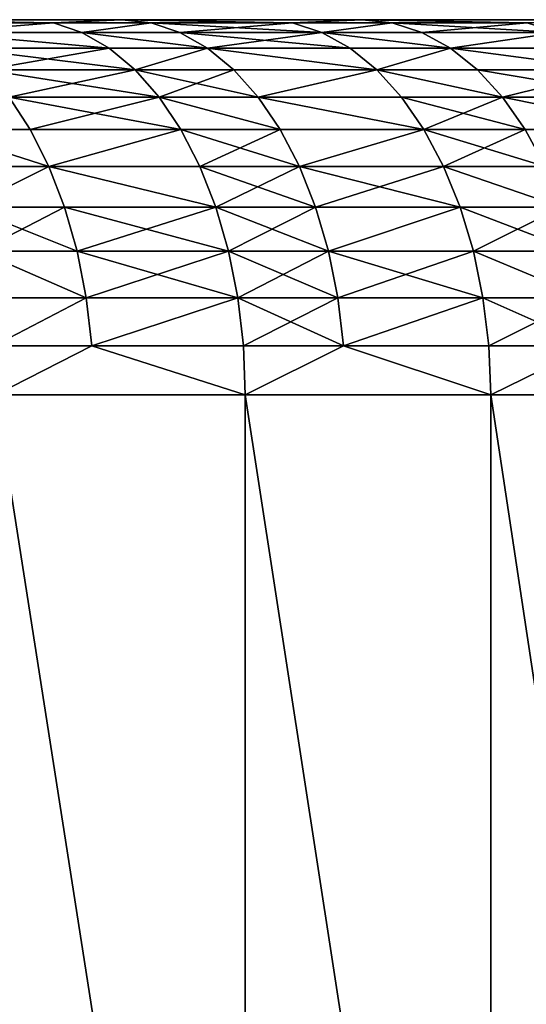
# Model space of a CAD drawing. Extents: x -310 to 68, y 7 to 1060.
# Drawn here: x 38 to 41, y 14 to 20 of the extents above; entities that cross this region are included whole.
import ezdxf

# ---------------------------------------------------------------- set-up
doc = ezdxf.new("R2010")
doc.units = 0
doc.header["$MEASUREMENT"] = 0

msp = doc.modelspace()

# ---------------------------------------------------------------- linework, layer by layer
for points in [[(15.017913, 19.5, 20.670383), (37.715435, 19.5, 53.551804), (39.018303, 19.5, 52.610092)], [(15.017913, 19.5, 20.670383), (39.018303, 19.5, 52.610092), (15.81785, 19.5, 20.064848)], [(39.018303, 19.5, -52.610092), (15.017913, 19.5, -20.670383), (15.81785, 19.5, -20.064848)], [(37.715435, 19.5, -53.551804), (15.017913, 19.5, -20.670383), (39.018303, 19.5, -52.610092)], [(15.81785, 19.5, 20.064848), (39.018303, 19.5, 52.610092), (40.297668, 19.5, 51.636692)], [(15.81785, 19.5, 20.064848), (40.297668, 19.5, 51.636692), (41.552761, 19.5, 50.632183)], [(15.81785, 19.5, 20.064848), (41.552761, 19.5, 50.632183), (16.593397, 19.5, 19.428373)], [(41.552761, 19.5, -50.632183), (15.81785, 19.5, -20.064848), (16.593397, 19.5, -19.428373)], [(40.297668, 19.5, -51.636692), (15.81785, 19.5, -20.064848), (41.552761, 19.5, -50.632183)], [(39.018303, 19.5, -52.610092), (15.81785, 19.5, -20.064848), (40.297668, 19.5, -51.636692)], [(16.593397, 19.5, 19.428373), (43.98711, 19.5, 48.532299), (17.343359, 19.5, 18.76194)], [(16.593397, 19.5, 19.428373), (41.552761, 19.5, 50.632183), (42.782822, 19.5, 49.597179)], [(16.593397, 19.5, 19.428373), (42.782822, 19.5, 49.597179), (43.98711, 19.5, 48.532299)], [(43.98711, 19.5, -48.532299), (16.593397, 19.5, -19.428373), (17.343359, 19.5, -18.76194)], [(42.782822, 19.5, -49.597179), (16.593397, 19.5, -19.428373), (43.98711, 19.5, -48.532299)], [(41.552761, 19.5, -50.632183), (16.593397, 19.5, -19.428373), (42.782822, 19.5, -49.597179)], [(17.343359, 19.5, 18.76194), (43.98711, 19.5, 48.532299), (45.164906, 19.5, 47.438183)], [(17.343359, 19.5, 18.76194), (45.164906, 19.5, 47.438183), (18.066578, 19.5, 18.066578)], [(45.164906, 19.5, -47.438183), (17.343359, 19.5, -18.76194), (18.066578, 19.5, -18.066578)], [(43.98711, 19.5, -48.532299), (17.343359, 19.5, -18.76194), (45.164906, 19.5, -47.438183)], [(18.066578, 19.5, 18.066578), (45.164906, 19.5, 47.438183), (46.315495, 19.5, 46.315495)], [(18.066578, 19.5, 18.066578), (46.315495, 19.5, 46.315495), (47.438183, 19.5, 45.164906)], [(18.76194, 19.5, 17.343359), (18.066578, 19.5, 18.066578), (47.438183, 19.5, 45.164906)], [(18.066578, 19.5, -18.066578), (18.76194, 19.5, -17.343359), (47.438183, 19.5, -45.164906)], [(46.315495, 19.5, -46.315495), (18.066578, 19.5, -18.066578), (47.438183, 19.5, -45.164906)], [(45.164906, 19.5, -47.438183), (18.066578, 19.5, -18.066578), (46.315495, 19.5, -46.315495)], [(18.76194, 19.5, 17.343359), (47.438183, 19.5, 45.164906), (48.532299, 19.5, 43.98711)], [(19.428373, 19.5, 16.593397), (18.76194, 19.5, 17.343359), (48.532299, 19.5, 43.98711)], [(18.76194, 19.5, -17.343359), (19.428373, 19.5, -16.593397), (48.532299, 19.5, -43.98711)], [(18.76194, 19.5, -17.343359), (48.532299, 19.5, -43.98711), (47.438183, 19.5, -45.164906)], [(19.428373, 19.5, 16.593397), (48.532299, 19.5, 43.98711), (49.597179, 19.5, 42.782822)], [(19.428373, 19.5, 16.593397), (49.597179, 19.5, 42.782822), (50.632183, 19.5, 41.552761)], [(20.064848, 19.5, 15.81785), (19.428373, 19.5, 16.593397), (50.632183, 19.5, 41.552761)], [(19.428373, 19.5, -16.593397), (20.064848, 19.5, -15.81785), (50.632183, 19.5, -41.552761)], [(19.428373, 19.5, -16.593397), (50.632183, 19.5, -41.552761), (49.597179, 19.5, -42.782822)], [(19.428373, 19.5, -16.593397), (49.597179, 19.5, -42.782822), (48.532299, 19.5, -43.98711)], [(20.064848, 19.5, 15.81785), (50.632183, 19.5, 41.552761), (51.636692, 19.5, 40.297668)], [(20.064848, 19.5, 15.81785), (51.636692, 19.5, 40.297668), (52.610092, 19.5, 39.018303)], [(20.670383, 19.5, 15.017913), (20.064848, 19.5, 15.81785), (52.610092, 19.5, 39.018303)], [(20.064848, 19.5, -15.81785), (20.670383, 19.5, -15.017913), (52.610092, 19.5, -39.018303)], [(20.064848, 19.5, -15.81785), (52.610092, 19.5, -39.018303), (51.636692, 19.5, -40.297668)], [(20.064848, 19.5, -15.81785), (51.636692, 19.5, -40.297668), (50.632183, 19.5, -41.552761)], [(20.670383, 19.5, 15.017913), (52.610092, 19.5, 39.018303), (53.551804, 19.5, 37.715435)], [(21.244049, 19.5, 14.194819), (20.670383, 19.5, 15.017913), (53.551804, 19.5, 37.715435)], [(20.670383, 19.5, -15.017913), (53.551804, 19.5, -37.715435), (52.610092, 19.5, -39.018303)], [(20.670383, 19.5, -15.017913), (21.244049, 19.5, -14.194819), (53.551804, 19.5, -37.715435)], [(21.244049, 19.5, 14.194819), (53.551804, 19.5, 37.715435), (54.461258, 19.5, 36.389851)], [(21.244049, 19.5, 14.194819), (54.461258, 19.5, 36.389851), (55.33791, 19.5, 35.042343)], [(21.784956, 19.5, 13.349838), (21.244049, 19.5, 14.194819), (55.33791, 19.5, 35.042343)], [(21.244049, 19.5, -14.194819), (55.33791, 19.5, -35.042343), (54.461258, 19.5, -36.389851)], [(21.244049, 19.5, -14.194819), (54.461258, 19.5, -36.389851), (53.551804, 19.5, -37.715435)], [(21.244049, 19.5, -14.194819), (21.784956, 19.5, -13.349838), (55.33791, 19.5, -35.042343)], [(21.784956, 19.5, 13.349838), (55.33791, 19.5, 35.042343), (56.181225, 19.5, 33.673729)], [(22.292273, 19.5, 12.484273), (21.784956, 19.5, 13.349838), (56.181225, 19.5, 33.673729)], [(21.784956, 19.5, -13.349838), (56.181225, 19.5, -33.673729), (55.33791, 19.5, -35.042343)], [(21.784956, 19.5, -13.349838), (22.292273, 19.5, -12.484273), (56.181225, 19.5, -33.673729)], [(22.292273, 19.5, 12.484273), (56.181225, 19.5, 33.673729), (56.9907, 19.5, 32.284832)], [(22.292273, 19.5, 12.484273), (56.9907, 19.5, 32.284832), (57.765842, 19.5, 30.876486)], [(22.765217, 19.5, 11.599458), (22.292273, 19.5, 12.484273), (57.765842, 19.5, 30.876486)], [(22.292273, 19.5, -12.484273), (57.765842, 19.5, -30.876486), (56.9907, 19.5, -32.284832)], [(22.292273, 19.5, -12.484273), (56.9907, 19.5, -32.284832), (56.181225, 19.5, -33.673729)], [(22.292273, 19.5, -12.484273), (22.765217, 19.5, -11.599458), (57.765842, 19.5, -30.876486)], [(22.765217, 19.5, 11.599458), (57.765842, 19.5, 30.876486), (58.506191, 19.5, 29.449543)], [(22.765217, 19.5, 11.599458), (58.506191, 19.5, 29.449543), (59.2113, 19.5, 28.004858)], [(23.203058, 19.5, 10.696756), (22.765217, 19.5, 11.599458), (59.2113, 19.5, 28.004858)], [(22.765217, 19.5, -11.599458), (59.2113, 19.5, -28.004858), (58.506191, 19.5, -29.449543)], [(22.765217, 19.5, -11.599458), (58.506191, 19.5, -29.449543), (57.765842, 19.5, -30.876486)], [(22.765217, 19.5, -11.599458), (23.203058, 19.5, -10.696756), (59.2113, 19.5, -28.004858)], [(23.203058, 19.5, 10.696756), (59.2113, 19.5, 28.004858), (59.880737, 19.5, 26.543306)], [(23.605122, 19.5, 9.777562), (23.203058, 19.5, 10.696756), (59.880737, 19.5, 26.543306)], [(23.203058, 19.5, -10.696756), (59.880737, 19.5, -26.543306), (59.2113, 19.5, -28.004858)], [(23.203058, 19.5, -10.696756), (23.605122, 19.5, -9.777562), (59.880737, 19.5, -26.543306)], [(23.605122, 19.5, 9.777562), (59.880737, 19.5, 26.543306), (60.514111, 19.5, 25.065765)], [(23.605122, 19.5, 9.777562), (60.514111, 19.5, 25.065765), (61.111027, 19.5, 23.573126)], [(23.970789, 19.5, 8.843291), (23.605122, 19.5, 9.777562), (61.111027, 19.5, 23.573126)], [(23.605122, 19.5, -9.777562), (61.111027, 19.5, -23.573126), (60.514111, 19.5, -25.065765)], [(23.605122, 19.5, -9.777562), (60.514111, 19.5, -25.065765), (59.880737, 19.5, -26.543306)], [(23.605122, 19.5, -9.777562), (23.970789, 19.5, -8.843291), (61.111027, 19.5, -23.573126)], [(23.970789, 19.5, 8.843291), (61.111027, 19.5, 23.573126), (61.671135, 19.5, 22.066286)], [(24.299494, 19.5, 7.895384), (23.970789, 19.5, 8.843291), (61.671135, 19.5, 22.066286)], [(23.970789, 19.5, -8.843291), (61.671135, 19.5, -22.066286), (61.111027, 19.5, -23.573126)], [(23.970789, 19.5, -8.843291), (24.299494, 19.5, -7.895384), (61.671135, 19.5, -22.066286)], [(24.299494, 19.5, 7.895384), (61.671135, 19.5, 22.066286), (62.194096, 19.5, 20.546154)], [(24.299494, 19.5, 7.895384), (62.194096, 19.5, 20.546154), (62.679592, 19.5, 19.013647)], [(24.590731, 19.5, 6.935304), (24.299494, 19.5, 7.895384), (62.679592, 19.5, 19.013647)], [(24.299494, 19.5, -7.895384), (62.679592, 19.5, -19.013647), (62.194096, 19.5, -20.546154)], [(24.299494, 19.5, -7.895384), (62.194096, 19.5, -20.546154), (61.671135, 19.5, -22.066286)], [(24.299494, 19.5, -7.895384), (24.590731, 19.5, -6.935304), (62.679592, 19.5, -19.013647)], [(24.590731, 19.5, 6.935304), (62.679592, 19.5, 19.013647), (63.127331, 19.5, 17.469687)], [(24.590731, 19.5, 6.935304), (63.127331, 19.5, 17.469687), (63.537048, 19.5, 15.915202)], [(24.844051, 19.5, 5.964529), (24.590731, 19.5, 6.935304), (63.537048, 19.5, 15.915202)], [(24.590731, 19.5, -6.935304), (63.537048, 19.5, -15.915202), (63.127331, 19.5, -17.469687)], [(24.590731, 19.5, -6.935304), (63.127331, 19.5, -17.469687), (62.679592, 19.5, -19.013647)], [(24.590731, 19.5, -6.935304), (24.844051, 19.5, -5.964529), (63.537048, 19.5, -15.915202)], [(24.844051, 19.5, 5.964529), (63.537048, 19.5, 15.915202), (63.908489, 19.5, 14.351131)], [(25.059065, 19.5, 4.984558), (24.844051, 19.5, 5.964529), (63.908489, 19.5, 14.351131)], [(24.844051, 19.5, -5.964529), (63.908489, 19.5, -14.351131), (63.537048, 19.5, -15.915202)], [(24.844051, 19.5, -5.964529), (25.059065, 19.5, -4.984558), (63.908489, 19.5, -14.351131)], [(25.059065, 19.5, 4.984558), (63.908489, 19.5, 14.351131), (64.241432, 19.5, 12.778416)], [(25.059065, 19.5, 4.984558), (64.241432, 19.5, 12.778416), (64.535683, 19.5, 11.198004)], [(25.235437, 19.5, 3.996901), (25.059065, 19.5, 4.984558), (64.535683, 19.5, 11.198004)], [(25.059065, 19.5, -4.984558), (64.535683, 19.5, -11.198004), (64.241432, 19.5, -12.778416)], [(25.059065, 19.5, -4.984558), (64.241432, 19.5, -12.778416), (63.908489, 19.5, -14.351131)], [(25.059065, 19.5, -4.984558), (25.235437, 19.5, -3.996901), (64.535683, 19.5, -11.198004)], [(25.235437, 19.5, 3.996901), (64.535683, 19.5, 11.198004), (64.791061, 19.5, 9.610847)], [(25.3729, 19.5, 3.003081), (25.235437, 19.5, 3.996901), (64.791061, 19.5, 9.610847)], [(25.235437, 19.5, -3.996901), (64.791061, 19.5, -9.610847), (64.535683, 19.5, -11.198004)], [(25.235437, 19.5, -3.996901), (25.3729, 19.5, -3.003081), (64.791061, 19.5, -9.610847)], [(25.3729, 19.5, 3.003081), (64.791061, 19.5, 9.610847), (65.007408, 19.5, 8.0179)], [(25.3729, 19.5, 3.003081), (65.007408, 19.5, 8.0179), (65.184601, 19.5, 6.420123)], [(25.471237, 19.5, 2.00463), (25.3729, 19.5, 3.003081), (65.184601, 19.5, 6.420123)], [(25.3729, 19.5, -3.003081), (65.184601, 19.5, -6.420123), (65.007408, 19.5, -8.0179)], [(25.3729, 19.5, -3.003081), (65.007408, 19.5, -8.0179), (64.791061, 19.5, -9.610847)], [(25.3729, 19.5, -3.003081), (25.471237, 19.5, -2.00463), (65.184601, 19.5, -6.420123)], [(25.471237, 19.5, 2.00463), (65.184601, 19.5, 6.420123), (65.322525, 19.5, 4.818479)], [(25.471237, 19.5, 2.00463), (65.322525, 19.5, 4.818479), (65.421104, 19.5, 3.213933)], [(25.530302, 19.5, 1.003088), (25.471237, 19.5, 2.00463), (65.421104, 19.5, 3.213933)], [(25.471237, 19.5, -2.00463), (65.421104, 19.5, -3.213933), (65.322525, 19.5, -4.818479)], [(25.471237, 19.5, -2.00463), (65.322525, 19.5, -4.818479), (65.184601, 19.5, -6.420123)], [(25.471237, 19.5, -2.00463), (25.530302, 19.5, -1.003088), (65.421104, 19.5, -3.213933)], [(25.530302, 19.5, 1.003088), (65.421104, 19.5, 3.213933), (65.48027, 19.5, 1.60745)], [(25.549999, 19.5), (25.530302, 19.5, 1.003088), (65.48027, 19.5, 1.60745)], [(25.530302, 19.5, -1.003088), (65.48027, 19.5, -1.60745), (65.421104, 19.5, -3.213933)], [(25.530302, 19.5, -1.003088), (25.549999, 19.5), (65.48027, 19.5, -1.60745)], [(25.549999, 19.5), (65.5, 19.5), (65.48027, 19.5, -1.60745)], [(25.549999, 19.5), (65.48027, 19.5, 1.60745), (65.5, 19.5)], [(38.653378, 19.482889, 53.201809), (39.018303, 19.5, 52.610092), (37.715435, 19.5, 53.551804)], [(37.865753, 19.482889, 53.765236), (38.653378, 19.482889, 53.201809), (37.715435, 19.5, 53.551804)], [(38.653378, 19.482889, -53.201809), (37.865753, 19.482889, -53.765236), (37.715435, 19.5, -53.551804)], [(38.653378, 19.482889, -53.201809), (37.715435, 19.5, -53.551804), (39.018303, 19.5, -52.610092)], [(38.013496, 19.431852, 53.975018), (38.653378, 19.482889, 53.201809), (37.865753, 19.482889, 53.765236)], [(38.653378, 19.482889, -53.201809), (38.013496, 19.431852, -53.975018), (37.865753, 19.482889, -53.765236)], [(38.013496, 19.431852, 53.975018), (38.804195, 19.431852, 53.409389), (38.653378, 19.482889, 53.201809)], [(38.804195, 19.431852, -53.409389), (38.013496, 19.431852, -53.975018), (38.653378, 19.482889, -53.201809)], [(38.653378, 19.482889, 53.201809), (39.173813, 19.482889, 52.819771), (39.018303, 19.5, 52.610092)], [(39.173813, 19.482889, -52.819771), (38.653378, 19.482889, -53.201809), (39.018303, 19.5, -52.610092)], [(38.804195, 19.431852, 53.409389), (39.173813, 19.482889, 52.819771), (38.653378, 19.482889, 53.201809)], [(39.173813, 19.482889, -52.819771), (38.804195, 19.431852, -53.409389), (38.653378, 19.482889, -53.201809)], [(38.804195, 19.431852, 53.409389), (39.32666, 19.431852, 53.025864), (39.173813, 19.482889, 52.819771)], [(39.32666, 19.431852, -53.025864), (38.804195, 19.431852, -53.409389), (39.173813, 19.482889, -52.819771)], [(39.927647, 19.482889, 52.252266), (40.297668, 19.5, 51.636692), (39.018303, 19.5, 52.610092)], [(39.173813, 19.482889, 52.819771), (39.927647, 19.482889, 52.252266), (39.018303, 19.5, 52.610092)], [(39.927647, 19.482889, -52.252266), (39.018303, 19.5, -52.610092), (40.297668, 19.5, -51.636692)], [(39.927647, 19.482889, -52.252266), (39.173813, 19.482889, -52.819771), (39.018303, 19.5, -52.610092)], [(39.32666, 19.431852, 53.025864), (39.927647, 19.482889, 52.252266), (39.173813, 19.482889, 52.819771)], [(40.083435, 19.431852, -52.456142), (39.32666, 19.431852, -53.025864), (39.173813, 19.482889, -52.819771)], [(40.083435, 19.431852, -52.456142), (39.173813, 19.482889, -52.819771), (39.927647, 19.482889, -52.252266)], [(39.32666, 19.431852, 53.025864), (40.083435, 19.431852, 52.456142), (39.927647, 19.482889, 52.252266)], [(39.927647, 19.482889, 52.252266), (40.458279, 19.482889, 51.842491), (40.297668, 19.5, 51.636692)], [(40.458279, 19.482889, -51.842491), (39.927647, 19.482889, -52.252266), (40.297668, 19.5, -51.636692)], [(40.083435, 19.431852, 52.456142), (40.458279, 19.482889, 51.842491), (39.927647, 19.482889, 52.252266)], [(40.458279, 19.482889, -51.842491), (40.083435, 19.431852, -52.456142), (39.927647, 19.482889, -52.252266)], [(40.083435, 19.431852, 52.456142), (40.616135, 19.431852, 52.044769), (40.458279, 19.482889, 51.842491)], [(40.616135, 19.431852, -52.044769), (40.083435, 19.431852, -52.456142), (40.458279, 19.482889, -51.842491)], [(41.178596, 19.482889, 51.272205), (41.552761, 19.5, 50.632183), (40.297668, 19.5, 51.636692)], [(40.458279, 19.482889, 51.842491), (41.178596, 19.482889, 51.272205), (40.297668, 19.5, 51.636692)], [(41.178596, 19.482889, -51.272205), (40.458279, 19.482889, -51.842491), (40.297668, 19.5, -51.636692)], [(41.178596, 19.482889, -51.272205), (40.297668, 19.5, -51.636692), (41.552761, 19.5, -50.632183)], [(40.616135, 19.431852, 52.044769), (41.178596, 19.482889, 51.272205), (40.458279, 19.482889, 51.842491)], [(41.339268, 19.431852, -51.47226), (40.616135, 19.431852, -52.044769), (40.458279, 19.482889, -51.842491)], [(41.339268, 19.431852, -51.47226), (40.458279, 19.482889, -51.842491), (41.178596, 19.482889, -51.272205)], [(40.616135, 19.431852, 52.044769), (41.339268, 19.431852, 51.47226), (41.178596, 19.482889, 51.272205)], [(38.013496, 19.431852, 53.975018), (38.949806, 19.347759, 53.609806), (38.804195, 19.431852, 53.409389)], [(38.156139, 19.347759, 54.177559), (38.949806, 19.347759, 53.609806), (38.013496, 19.431852, 53.975018)], [(38.949806, 19.347759, -53.609806), (38.156139, 19.347759, -54.177559), (38.013496, 19.431852, -53.975018)], [(38.949806, 19.347759, -53.609806), (38.013496, 19.431852, -53.975018), (38.804195, 19.431852, -53.409389)], [(38.804195, 19.431852, 53.409389), (39.474232, 19.347759, 53.224842), (39.32666, 19.431852, 53.025864)], [(38.949806, 19.347759, 53.609806), (39.474232, 19.347759, 53.224842), (38.804195, 19.431852, 53.409389)], [(39.474232, 19.347759, -53.224842), (38.804195, 19.431852, -53.409389), (39.32666, 19.431852, -53.025864)], [(39.474232, 19.347759, -53.224842), (38.949806, 19.347759, -53.609806), (38.804195, 19.431852, -53.409389)], [(39.474232, 19.347759, 53.224842), (40.083435, 19.431852, 52.456142), (39.32666, 19.431852, 53.025864)], [(40.233845, 19.347759, -52.652981), (39.474232, 19.347759, -53.224842), (39.32666, 19.431852, -53.025864)], [(40.233845, 19.347759, -52.652981), (39.32666, 19.431852, -53.025864), (40.083435, 19.431852, -52.456142)], [(39.474232, 19.347759, 53.224842), (40.233845, 19.347759, 52.652981), (40.083435, 19.431852, 52.456142)], [(40.083435, 19.431852, 52.456142), (40.768547, 19.347759, 52.240067), (40.616135, 19.431852, 52.044769)], [(40.233845, 19.347759, 52.652981), (40.768547, 19.347759, 52.240067), (40.083435, 19.431852, 52.456142)], [(40.768547, 19.347759, -52.240067), (40.233845, 19.347759, -52.652981), (40.083435, 19.431852, -52.456142)], [(40.768547, 19.347759, -52.240067), (40.083435, 19.431852, -52.456142), (40.616135, 19.431852, -52.044769)], [(40.768547, 19.347759, 52.240067), (41.339268, 19.431852, 51.47226), (40.616135, 19.431852, 52.044769)], [(41.339268, 19.431852, -51.47226), (40.768547, 19.347759, -52.240067), (40.616135, 19.431852, -52.044769)], [(40.768547, 19.347759, 52.240067), (41.494392, 19.347759, 51.665405), (41.339268, 19.431852, 51.47226)], [(41.494392, 19.347759, -51.665405), (40.768547, 19.347759, -52.240067), (41.339268, 19.431852, -51.47226)], [(38.291245, 19.23205, 54.369389), (38.949806, 19.347759, 53.609806), (38.156139, 19.347759, 54.177559)], [(39.087719, 19.23205, -53.799629), (38.291245, 19.23205, -54.369389), (38.156139, 19.347759, -54.177559)], [(39.087719, 19.23205, -53.799629), (38.156139, 19.347759, -54.177559), (38.949806, 19.347759, -53.609806)], [(38.291245, 19.23205, 54.369389), (39.087719, 19.23205, 53.799629), (38.949806, 19.347759, 53.609806)], [(39.087719, 19.23205, 53.799629), (39.474232, 19.347759, 53.224842), (38.949806, 19.347759, 53.609806)], [(39.474232, 19.347759, -53.224842), (39.087719, 19.23205, -53.799629), (38.949806, 19.347759, -53.609806)], [(39.087719, 19.23205, 53.799629), (39.614002, 19.23205, 53.4133), (39.474232, 19.347759, 53.224842)], [(39.614002, 19.23205, -53.4133), (39.087719, 19.23205, -53.799629), (39.474232, 19.347759, -53.224842)], [(39.474232, 19.347759, 53.224842), (40.376308, 19.23205, 52.839417), (40.233845, 19.347759, 52.652981)], [(39.614002, 19.23205, 53.4133), (40.376308, 19.23205, 52.839417), (39.474232, 19.347759, 53.224842)], [(40.376308, 19.23205, -52.839417), (39.614002, 19.23205, -53.4133), (39.474232, 19.347759, -53.224842)], [(40.376308, 19.23205, -52.839417), (39.474232, 19.347759, -53.224842), (40.233845, 19.347759, -52.652981)], [(40.376308, 19.23205, 52.839417), (40.768547, 19.347759, 52.240067), (40.233845, 19.347759, 52.652981)], [(40.768547, 19.347759, -52.240067), (40.376308, 19.23205, -52.839417), (40.233845, 19.347759, -52.652981)], [(40.376308, 19.23205, 52.839417), (40.912899, 19.23205, 52.425037), (40.768547, 19.347759, 52.240067)], [(40.912899, 19.23205, -52.425037), (40.376308, 19.23205, -52.839417), (40.768547, 19.347759, -52.240067)], [(40.768547, 19.347759, 52.240067), (41.641315, 19.23205, 51.848343), (41.494392, 19.347759, 51.665405)], [(40.912899, 19.23205, 52.425037), (41.641315, 19.23205, 51.848343), (40.768547, 19.347759, 52.240067)], [(41.641315, 19.23205, -51.848343), (40.768547, 19.347759, -52.240067), (41.494392, 19.347759, -51.665405)], [(41.641315, 19.23205, -51.848343), (40.912899, 19.23205, -52.425037), (40.768547, 19.347759, -52.240067)], [(38.416496, 19.086706, 54.547234), (39.087719, 19.23205, 53.799629), (38.291245, 19.23205, 54.369389)], [(39.215576, 19.086706, -53.975609), (38.416496, 19.086706, -54.547234), (38.291245, 19.23205, -54.369389)], [(39.215576, 19.086706, -53.975609), (38.291245, 19.23205, -54.369389), (39.087719, 19.23205, -53.799629)], [(38.416496, 19.086706, 54.547234), (39.215576, 19.086706, 53.975609), (39.087719, 19.23205, 53.799629)], [(39.215576, 19.086706, 53.975609), (39.614002, 19.23205, 53.4133), (39.087719, 19.23205, 53.799629)], [(39.743584, 19.086706, -53.588017), (39.087719, 19.23205, -53.799629), (39.614002, 19.23205, -53.4133)], [(39.743584, 19.086706, -53.588017), (39.215576, 19.086706, -53.975609), (39.087719, 19.23205, -53.799629)], [(39.215576, 19.086706, 53.975609), (39.743584, 19.086706, 53.588017), (39.614002, 19.23205, 53.4133)], [(39.743584, 19.086706, 53.588017), (40.376308, 19.23205, 52.839417), (39.614002, 19.23205, 53.4133)], [(40.376308, 19.23205, -52.839417), (39.743584, 19.086706, -53.588017), (39.614002, 19.23205, -53.4133)], [(39.743584, 19.086706, 53.588017), (40.508377, 19.086706, 53.012253), (40.376308, 19.23205, 52.839417)], [(40.508377, 19.086706, -53.012253), (39.743584, 19.086706, -53.588017), (40.376308, 19.23205, -52.839417)], [(40.376308, 19.23205, 52.839417), (41.046726, 19.086706, 52.596519), (40.912899, 19.23205, 52.425037)], [(40.508377, 19.086706, 53.012253), (41.046726, 19.086706, 52.596519), (40.376308, 19.23205, 52.839417)], [(41.046726, 19.086706, -52.596519), (40.508377, 19.086706, -53.012253), (40.376308, 19.23205, -52.839417)], [(41.046726, 19.086706, -52.596519), (40.376308, 19.23205, -52.839417), (40.912899, 19.23205, -52.425037)], [(41.046726, 19.086706, 52.596519), (41.641315, 19.23205, 51.848343), (40.912899, 19.23205, 52.425037)], [(41.777527, 19.086706, -52.017941), (40.912899, 19.23205, -52.425037), (41.641315, 19.23205, -51.848343)], [(41.777527, 19.086706, -52.017941), (41.046726, 19.086706, -52.596519), (40.912899, 19.23205, -52.425037)], [(41.046726, 19.086706, 52.596519), (41.777527, 19.086706, 52.017941), (41.641315, 19.23205, 51.848343)], [(38.011604, 18.914213, 55.069317), (38.529751, 18.914213, 54.708046), (38.416496, 19.086706, 54.547234)], [(38.529751, 18.914213, -54.708046), (38.011604, 18.914213, -55.069317), (38.416496, 19.086706, -54.547234)], [(38.529751, 18.914213, 54.708046), (39.215576, 19.086706, 53.975609), (38.416496, 19.086706, 54.547234)], [(39.331188, 18.914213, -54.134735), (38.416496, 19.086706, -54.547234), (39.215576, 19.086706, -53.975609)], [(39.331188, 18.914213, -54.134735), (38.529751, 18.914213, -54.708046), (38.416496, 19.086706, -54.547234)], [(38.529751, 18.914213, 54.708046), (39.331188, 18.914213, 54.134735), (39.215576, 19.086706, 53.975609)], [(39.215576, 19.086706, 53.975609), (39.860752, 18.914213, 53.746002), (39.743584, 19.086706, 53.588017)], [(39.331188, 18.914213, 54.134735), (39.860752, 18.914213, 53.746002), (39.215576, 19.086706, 53.975609)], [(39.860752, 18.914213, -53.746002), (39.331188, 18.914213, -54.134735), (39.215576, 19.086706, -53.975609)], [(39.860752, 18.914213, -53.746002), (39.215576, 19.086706, -53.975609), (39.743584, 19.086706, -53.588017)], [(39.743584, 19.086706, 53.588017), (40.6278, 18.914213, 53.168541), (40.508377, 19.086706, 53.012253)], [(39.860752, 18.914213, 53.746002), (40.6278, 18.914213, 53.168541), (39.743584, 19.086706, 53.588017)], [(40.6278, 18.914213, -53.168541), (39.860752, 18.914213, -53.746002), (39.743584, 19.086706, -53.588017)], [(40.6278, 18.914213, -53.168541), (39.743584, 19.086706, -53.588017), (40.508377, 19.086706, -53.012253)], [(40.6278, 18.914213, 53.168541), (41.046726, 19.086706, 52.596519), (40.508377, 19.086706, 53.012253)], [(41.16774, 18.914213, -52.751583), (40.508377, 19.086706, -53.012253), (41.046726, 19.086706, -52.596519)], [(41.16774, 18.914213, -52.751583), (40.6278, 18.914213, -53.168541), (40.508377, 19.086706, -53.012253)], [(40.6278, 18.914213, 53.168541), (41.16774, 18.914213, 52.751583), (41.046726, 19.086706, 52.596519)], [(41.046726, 19.086706, 52.596519), (41.900688, 18.914213, 52.171295), (41.777527, 19.086706, 52.017941)], [(41.16774, 18.914213, 52.751583), (41.900688, 18.914213, 52.171295), (41.046726, 19.086706, 52.596519)], [(41.900688, 18.914213, -52.171295), (41.16774, 18.914213, -52.751583), (41.046726, 19.086706, -52.596519)], [(41.900688, 18.914213, -52.171295), (41.046726, 19.086706, -52.596519), (41.777527, 19.086706, -52.017941)], [(38.011604, 18.914213, 55.069317), (38.629074, 18.717524, 54.849072), (38.529751, 18.914213, 54.708046)], [(38.109592, 18.717524, 55.211277), (38.629074, 18.717524, 54.849072), (38.011604, 18.914213, 55.069317)], [(38.629074, 18.717524, -54.849072), (38.109592, 18.717524, -55.211277), (38.011604, 18.914213, -55.069317)], [(38.629074, 18.717524, -54.849072), (38.011604, 18.914213, -55.069317), (38.529751, 18.914213, -54.708046)], [(38.629074, 18.717524, 54.849072), (39.331188, 18.914213, 54.134735), (38.529751, 18.914213, 54.708046)], [(39.331188, 18.914213, -54.134735), (38.629074, 18.717524, -54.849072), (38.529751, 18.914213, -54.708046)], [(38.629074, 18.717524, 54.849072), (39.432575, 18.717524, 54.274284), (39.331188, 18.914213, 54.134735)], [(39.432575, 18.717524, -54.274284), (38.629074, 18.717524, -54.849072), (39.331188, 18.914213, -54.134735)], [(39.432575, 18.717524, 54.274284), (39.860752, 18.914213, 53.746002), (39.331188, 18.914213, 54.134735)], [(39.963505, 18.717524, -53.884548), (39.432575, 18.717524, -54.274284), (39.331188, 18.914213, -54.134735)], [(39.963505, 18.717524, -53.884548), (39.331188, 18.914213, -54.134735), (39.860752, 18.914213, -53.746002)], [(39.432575, 18.717524, 54.274284), (39.963505, 18.717524, 53.884548), (39.860752, 18.914213, 53.746002)], [(39.963505, 18.717524, 53.884548), (40.6278, 18.914213, 53.168541), (39.860752, 18.914213, 53.746002)], [(40.6278, 18.914213, -53.168541), (39.963505, 18.717524, -53.884548), (39.860752, 18.914213, -53.746002)], [(39.963505, 18.717524, 53.884548), (40.732533, 18.717524, 53.305599), (40.6278, 18.914213, 53.168541)], [(40.732533, 18.717524, -53.305599), (39.963505, 18.717524, -53.884548), (40.6278, 18.914213, -53.168541)], [(40.732533, 18.717524, 53.305599), (41.16774, 18.914213, 52.751583), (40.6278, 18.914213, 53.168541)], [(41.273861, 18.717524, -52.887566), (40.6278, 18.914213, -53.168541), (41.16774, 18.914213, -52.751583)], [(41.273861, 18.717524, -52.887566), (40.732533, 18.717524, -53.305599), (40.6278, 18.914213, -53.168541)], [(40.732533, 18.717524, 53.305599), (41.273861, 18.717524, 52.887566), (41.16774, 18.914213, 52.751583)], [(41.273861, 18.717524, 52.887566), (41.900688, 18.914213, 52.171295), (41.16774, 18.914213, 52.751583)], [(41.900688, 18.914213, -52.171295), (41.273861, 18.717524, -52.887566), (41.16774, 18.914213, -52.751583)], [(38.192158, 18.5, 55.330894), (38.629074, 18.717524, 54.849072), (38.109592, 18.717524, 55.211277)], [(38.629074, 18.717524, -54.849072), (38.192158, 18.5, -55.330894), (38.109592, 18.717524, -55.211277)], [(38.192158, 18.5, 55.330894), (38.712765, 18.5, 54.967903), (38.629074, 18.717524, 54.849072)], [(38.712765, 18.5, -54.967903), (38.192158, 18.5, -55.330894), (38.629074, 18.717524, -54.849072)], [(38.629074, 18.717524, 54.849072), (39.518009, 18.5, 54.391872), (39.432575, 18.717524, 54.274284)], [(38.712765, 18.5, 54.967903), (39.518009, 18.5, 54.391872), (38.629074, 18.717524, 54.849072)], [(39.518009, 18.5, -54.391872), (38.629074, 18.717524, -54.849072), (39.432575, 18.717524, -54.274284)], [(39.518009, 18.5, -54.391872), (38.712765, 18.5, -54.967903), (38.629074, 18.717524, -54.849072)], [(39.518009, 18.5, 54.391872), (39.963505, 18.717524, 53.884548), (39.432575, 18.717524, 54.274284)], [(40.050087, 18.5, -54.001289), (39.518009, 18.5, -54.391872), (39.432575, 18.717524, -54.274284)], [(40.050087, 18.5, -54.001289), (39.432575, 18.717524, -54.274284), (39.963505, 18.717524, -53.884548)], [(39.518009, 18.5, 54.391872), (40.050087, 18.5, 54.001289), (39.963505, 18.717524, 53.884548)], [(40.050087, 18.5, 54.001289), (40.732533, 18.717524, 53.305599), (39.963505, 18.717524, 53.884548)], [(40.820782, 18.5, -53.421085), (40.050087, 18.5, -54.001289), (39.963505, 18.717524, -53.884548)], [(40.820782, 18.5, -53.421085), (39.963505, 18.717524, -53.884548), (40.732533, 18.717524, -53.305599)], [(40.050087, 18.5, 54.001289), (40.820782, 18.5, 53.421085), (40.732533, 18.717524, 53.305599)], [(40.732533, 18.717524, 53.305599), (41.363281, 18.5, 53.002148), (41.273861, 18.717524, 52.887566)], [(40.820782, 18.5, 53.421085), (41.363281, 18.5, 53.002148), (40.732533, 18.717524, 53.305599)], [(41.363281, 18.5, -53.002148), (40.732533, 18.717524, -53.305599), (41.273861, 18.717524, -52.887566)], [(41.363281, 18.5, -53.002148), (40.820782, 18.5, -53.421085), (40.732533, 18.717524, -53.305599)], [(38.192158, 18.5, 55.330894), (38.779392, 18.265368, 55.062504), (38.712765, 18.5, 54.967903)], [(38.257889, 18.265368, 55.426121), (38.779392, 18.265368, 55.062504), (38.192158, 18.5, 55.330894)], [(38.712765, 18.5, -54.967903), (38.257889, 18.265368, -55.426121), (38.192158, 18.5, -55.330894)], [(38.779392, 18.265368, -55.062504), (38.257889, 18.265368, -55.426121), (38.712765, 18.5, -54.967903)], [(38.779392, 18.265368, 55.062504), (39.518009, 18.5, 54.391872), (38.712765, 18.5, 54.967903)], [(39.586021, 18.265368, -54.485481), (38.712765, 18.5, -54.967903), (39.518009, 18.5, -54.391872)], [(39.586021, 18.265368, -54.485481), (38.779392, 18.265368, -55.062504), (38.712765, 18.5, -54.967903)], [(38.779392, 18.265368, 55.062504), (39.586021, 18.265368, 54.485481), (39.518009, 18.5, 54.391872)], [(39.586021, 18.265368, 54.485481), (40.050087, 18.5, 54.001289), (39.518009, 18.5, 54.391872)], [(40.119015, 18.265368, -54.094227), (39.586021, 18.265368, -54.485481), (39.518009, 18.5, -54.391872)], [(40.119015, 18.265368, -54.094227), (39.518009, 18.5, -54.391872), (40.050087, 18.5, -54.001289)], [(39.586021, 18.265368, 54.485481), (40.119015, 18.265368, 54.094227), (40.050087, 18.5, 54.001289)], [(40.119015, 18.265368, 54.094227), (40.820782, 18.5, 53.421085), (40.050087, 18.5, 54.001289)], [(40.820782, 18.5, -53.421085), (40.119015, 18.265368, -54.094227), (40.050087, 18.5, -54.001289)], [(40.119015, 18.265368, 54.094227), (40.891033, 18.265368, 53.513027), (40.820782, 18.5, 53.421085)], [(40.891033, 18.265368, -53.513027), (40.119015, 18.265368, -54.094227), (40.820782, 18.5, -53.421085)], [(40.891033, 18.265368, 53.513027), (41.363281, 18.5, 53.002148), (40.820782, 18.5, 53.421085)], [(41.434467, 18.265368, -53.093365), (40.820782, 18.5, -53.421085), (41.363281, 18.5, -53.002148)], [(41.434467, 18.265368, -53.093365), (40.891033, 18.265368, -53.513027), (40.820782, 18.5, -53.421085)], [(40.891033, 18.265368, 53.513027), (41.434467, 18.265368, 53.093365), (41.363281, 18.5, 53.002148)], [(38.257889, 18.265368, 55.426121), (38.827812, 18.017637, 55.131256), (38.779392, 18.265368, 55.062504)], [(38.305656, 18.017637, 55.495327), (38.827812, 18.017637, 55.131256), (38.257889, 18.265368, 55.426121)], [(38.827812, 18.017637, -55.131256), (38.257889, 18.265368, -55.426121), (38.779392, 18.265368, -55.062504)], [(38.827812, 18.017637, -55.131256), (38.305656, 18.017637, -55.495327), (38.257889, 18.265368, -55.426121)], [(38.827812, 18.017637, 55.131256), (39.586021, 18.265368, 54.485481), (38.779392, 18.265368, 55.062504)], [(39.635448, 18.017637, -54.553513), (38.827812, 18.017637, -55.131256), (38.779392, 18.265368, -55.062504)], [(39.635448, 18.017637, -54.553513), (38.779392, 18.265368, -55.062504), (39.586021, 18.265368, -54.485481)], [(38.827812, 18.017637, 55.131256), (39.635448, 18.017637, 54.553513), (39.586021, 18.265368, 54.485481)], [(39.635448, 18.017637, 54.553513), (40.119015, 18.265368, 54.094227), (39.586021, 18.265368, 54.485481)], [(40.169106, 18.017637, -54.16177), (39.586021, 18.265368, -54.485481), (40.119015, 18.265368, -54.094227)], [(40.169106, 18.017637, -54.16177), (39.635448, 18.017637, -54.553513), (39.586021, 18.265368, -54.485481)], [(39.635448, 18.017637, 54.553513), (40.169106, 18.017637, 54.16177), (40.119015, 18.265368, 54.094227)], [(40.169106, 18.017637, 54.16177), (40.891033, 18.265368, 53.513027), (40.119015, 18.265368, 54.094227)], [(40.942093, 18.017637, -53.579845), (40.169106, 18.017637, -54.16177), (40.119015, 18.265368, -54.094227)], [(40.942093, 18.017637, -53.579845), (40.119015, 18.265368, -54.094227), (40.891033, 18.265368, -53.513027)], [(40.169106, 18.017637, 54.16177), (40.942093, 18.017637, 53.579845), (40.891033, 18.265368, 53.513027)], [(40.891033, 18.265368, 53.513027), (41.486206, 18.017637, 53.15966), (41.434467, 18.265368, 53.093365)], [(40.942093, 18.017637, 53.579845), (41.486206, 18.017637, 53.15966), (40.891033, 18.265368, 53.513027)], [(41.486206, 18.017637, -53.15966), (40.942093, 18.017637, -53.579845), (40.891033, 18.265368, -53.513027)], [(41.486206, 18.017637, -53.15966), (40.891033, 18.265368, -53.513027), (41.434467, 18.265368, -53.093365)], [(38.334652, 17.761053, 55.537331), (38.827812, 18.017637, 55.131256), (38.305656, 18.017637, 55.495327)], [(38.827812, 18.017637, -55.131256), (38.334652, 17.761053, -55.537331), (38.305656, 18.017637, -55.495327)], [(38.334652, 17.761053, 55.537331), (38.857201, 17.761053, 55.172985), (38.827812, 18.017637, 55.131256)], [(38.857201, 17.761053, -55.172985), (38.334652, 17.761053, -55.537331), (38.827812, 18.017637, -55.131256)], [(38.857201, 17.761053, 55.172985), (39.635448, 18.017637, 54.553513), (38.827812, 18.017637, 55.131256)], [(39.635448, 18.017637, -54.553513), (38.857201, 17.761053, -55.172985), (38.827812, 18.017637, -55.131256)], [(38.857201, 17.761053, 55.172985), (39.665447, 17.761053, 54.594803), (39.635448, 18.017637, 54.553513)], [(39.665447, 17.761053, -54.594803), (38.857201, 17.761053, -55.172985), (39.635448, 18.017637, -54.553513)], [(39.665447, 17.761053, 54.594803), (40.169106, 18.017637, 54.16177), (39.635448, 18.017637, 54.553513)], [(40.199509, 17.761053, -54.202766), (39.665447, 17.761053, -54.594803), (39.635448, 18.017637, -54.553513)], [(40.199509, 17.761053, -54.202766), (39.635448, 18.017637, -54.553513), (40.169106, 18.017637, -54.16177)], [(39.665447, 17.761053, 54.594803), (40.199509, 17.761053, 54.202766), (40.169106, 18.017637, 54.16177)], [(40.199509, 17.761053, 54.202766), (40.942093, 18.017637, 53.579845), (40.169106, 18.017637, 54.16177)], [(40.942093, 18.017637, -53.579845), (40.199509, 17.761053, -54.202766), (40.169106, 18.017637, -54.16177)], [(40.199509, 17.761053, 54.202766), (40.97308, 17.761053, 53.620399), (40.942093, 18.017637, 53.579845)], [(40.97308, 17.761053, -53.620399), (40.199509, 17.761053, -54.202766), (40.942093, 18.017637, -53.579845)], [(40.97308, 17.761053, 53.620399), (41.486206, 18.017637, 53.15966), (40.942093, 18.017637, 53.579845)], [(41.517605, 17.761053, -53.199894), (40.97308, 17.761053, -53.620399), (40.942093, 18.017637, -53.579845)], [(41.517605, 17.761053, -53.199894), (40.942093, 18.017637, -53.579845), (41.486206, 18.017637, -53.15966)], [(40.97308, 17.761053, 53.620399), (41.517605, 17.761053, 53.199894), (41.486206, 18.017637, 53.15966)], [(38.334652, 17.761053, 55.537331), (38.344372, 17.5, 55.551411), (38.857201, 17.761053, 55.172985)], [(38.857201, 17.761053, -55.172985), (38.344372, 17.5, -55.551411), (38.334652, 17.761053, -55.537331)], [(38.857201, 17.761053, 55.172985), (38.344372, 17.5, 55.551411), (39.675503, 17.5, 54.608646)], [(38.857201, 17.761053, -55.172985), (39.675503, 17.5, -54.608646), (38.344372, 17.5, -55.551411)], [(38.857201, 17.761053, 55.172985), (39.675503, 17.5, 54.608646), (39.665447, 17.761053, 54.594803)], [(39.665447, 17.761053, -54.594803), (39.675503, 17.5, -54.608646), (38.857201, 17.761053, -55.172985)], [(39.665447, 17.761053, 54.594803), (39.675503, 17.5, 54.608646), (40.199509, 17.761053, 54.202766)], [(40.199509, 17.761053, -54.202766), (39.675503, 17.5, -54.608646), (39.665447, 17.761053, -54.594803)], [(40.199509, 17.761053, 54.202766), (39.675503, 17.5, 54.608646), (40.983471, 17.5, 53.633995)], [(40.199509, 17.761053, -54.202766), (40.983471, 17.5, -53.633995), (39.675503, 17.5, -54.608646)], [(40.199509, 17.761053, 54.202766), (40.983471, 17.5, 53.633995), (40.97308, 17.761053, 53.620399)], [(40.97308, 17.761053, -53.620399), (40.983471, 17.5, -53.633995), (40.199509, 17.761053, -54.202766)], [(40.97308, 17.761053, 53.620399), (40.983471, 17.5, 53.633995), (41.517605, 17.761053, 53.199894)], [(41.517605, 17.761053, -53.199894), (40.983471, 17.5, -53.633995), (40.97308, 17.761053, -53.620399)], [(41.517605, 17.761053, 53.199894), (40.983471, 17.5, 53.633995), (42.267502, 17.5, 52.628017)], [(41.517605, 17.761053, -53.199894), (42.267502, 17.5, -52.628017), (40.983471, 17.5, -53.633995)], [(39.675503, 9, 54.608646), (39.675503, 17.5, 54.608646), (38.344372, 17.5, 55.551411)], [(38.344372, 9, 55.551411), (39.675503, 9, 54.608646), (38.344372, 17.5, 55.551411)], [(39.675503, 9, -54.608646), (38.344372, 9, -55.551411), (38.344372, 17.5, -55.551411)], [(39.675503, 9, -54.608646), (38.344372, 17.5, -55.551411), (39.675503, 17.5, -54.608646)], [(40.983471, 9, 53.633995), (40.983471, 17.5, 53.633995), (39.675503, 17.5, 54.608646)], [(39.675503, 9, 54.608646), (40.983471, 9, 53.633995), (39.675503, 17.5, 54.608646)], [(40.983471, 9, -53.633995), (39.675503, 9, -54.608646), (39.675503, 17.5, -54.608646)], [(40.983471, 9, -53.633995), (39.675503, 17.5, -54.608646), (40.983471, 17.5, -53.633995)], [(42.267502, 9, 52.628017), (42.267502, 17.5, 52.628017), (40.983471, 17.5, 53.633995)], [(40.983471, 9, 53.633995), (42.267502, 9, 52.628017), (40.983471, 17.5, 53.633995)], [(40.983471, 9, -53.633995), (40.983471, 17.5, -53.633995), (42.267502, 17.5, -52.628017)], [(42.267502, 9, -52.628017), (40.983471, 9, -53.633995), (42.267502, 17.5, -52.628017)]]:
    msp.add_3dface(points)

doc.saveas('drawing.dxf')
